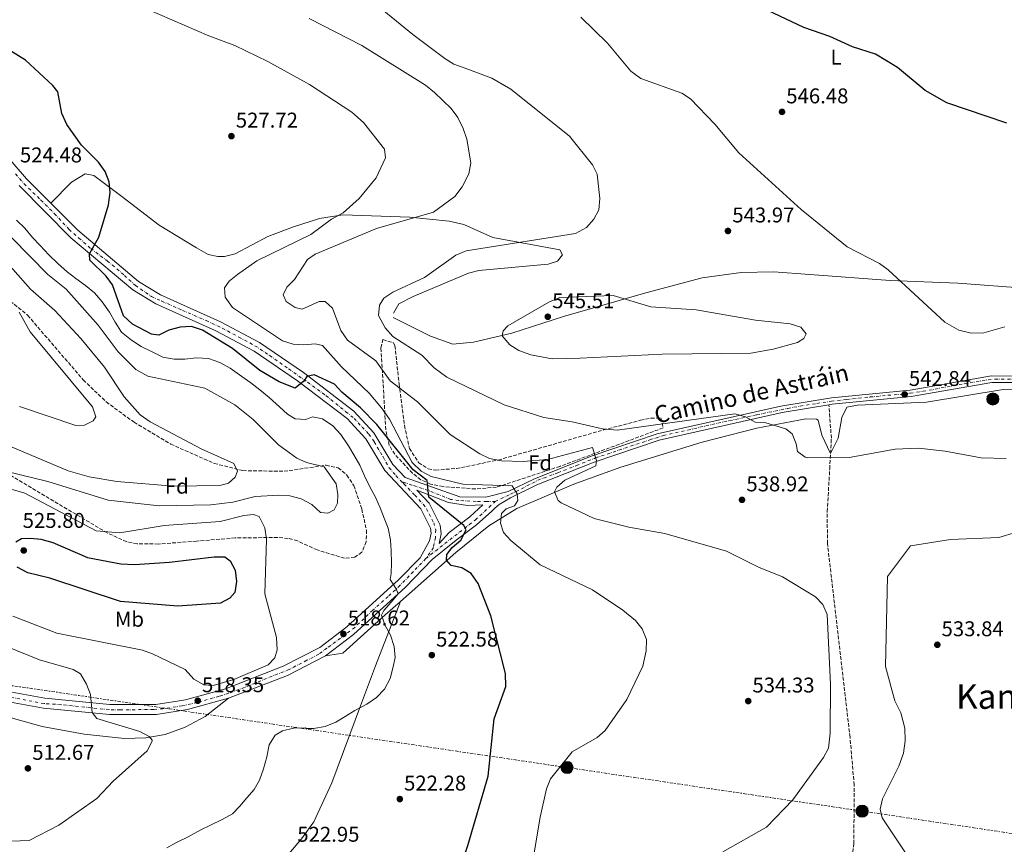
# Model space of a CAD drawing. Units: metres. Extents: x 603968 to 607412, y 4733842 to 4736207.
# Drawn here: x 604608 to 605070, y 4735089 to 4735476 of the extents above; entities that cross this region are included whole.
import ezdxf
from ezdxf.enums import TextEntityAlignment as Align

# ---------------------------------------------------------------- set-up
doc = ezdxf.new("R2010")
doc.units = ezdxf.units.M
doc.header["$MEASUREMENT"] = 0
for name, pattern in [('DGN Style 3', [2.435890702152634, 1.739921930109024, -0.6959687720436097]), ('DGN Style 4', [2.7856150101045474, 1.391937544087219, -0.6959687720436097, 0.001739921930109024, -0.6959687720436097]), ('DGN Style 7', [3.4798438602180486, 1.565929737098122, -0.6959687720436097, 0.5219765790327072, -0.6959687720436097])]:
    doc.linetypes.add(name, pattern=pattern)
for name, color, linetype, lineweight in [('Acequia sin especificar', 4, 'Continuous', 0), ('Cota de punto acotado terreno', 7, 'Continuous', 0), ('Curva de nivel directora', 30, 'Continuous', 30), ('Curva de nivel intermedia', 30, 'Continuous', 0), ('Eje pista sin pavimentar', 7, 'DGN Style 4', 0), ('Etiqueta de uso rústico', 92, 'Continuous', 0), ('Etiqueta de zona arbolada', 92, 'Continuous', 0), ('Línea de cambio de uso (parcela vista)', 92, 'Continuous', 0), ('Línea de muro de contención', 1, 'Continuous', 13), ('Línea de pista sin pavimentar', 7, 'Continuous', 0), ('Línea eléctrica', 6, 'DGN Style 7', 0), ('Pista sin pavimentar', 9, 'Continuous', 0), ('Poste tendido eléctrico', 7, 'Continuous', 0), ('Punto acotado terreno (símbolo)', 7, 'Continuous', 0), ('Senda', 7, 'DGN Style 3', 0), ('Texto de Pista sin pavimentar', 7, 'Continuous', 0), ('Texto de Área (paraje) menor', 7, 'Continuous', 0), ('Zona arbolada', 92, 'DGN Style 3', 0)]:
    doc.layers.add(name, color=color, linetype=linetype, lineweight=lineweight)
doc.styles.add('Style-Arial', font='arial.ttf')

# ---------------------------------------------------------------- blocks, each defined once
blk = doc.blocks.new('5PATER')
at = {"layer": 'Acequia sin especificar', "linetype": 'Continuous', "lineweight": 0}
h = blk.add_hatch(color=51, dxfattribs=at)
edge = h.paths.add_edge_path()
edge.add_ellipse((0, 0), major_axis=(-0.1095731443231308, -0.1110710700762829), ratio=0.9994222409660317, start_angle=0, end_angle=360)
blk = doc.blocks.new('5PELE')
at = {"layer": 'Línea de muro de contención', "linetype": 'Continuous', "lineweight": 0}
h = blk.add_hatch(color=9, dxfattribs=at)
edge = h.paths.add_edge_path()
edge.add_arc((-2.000000476837158e-05, 0), 0.2850000000000001, 0, 360)
at = {"layer": 'Línea de muro de contención', "color": 252, "linetype": 'Continuous', "lineweight": 0}
blk.add_circle((-2.000000476837158e-05, 0), 0.2850000000000001, dxfattribs=at)

msp = doc.modelspace()

# ---------------------------------------------------------------- linework, layer by layer
at = {"layer": 'Curva de nivel directora', "color": 30, "linetype": 'Continuous', "lineweight": 30, "flags": 128}
for points, elevation in [([(605070.8299999987, 4735427.270000001), (605042.5699999993, 4735436.890000002), (605032.5199999999, 4735442.570000002), (605019.4500000008, 4735453.430000001), (605009.1199999999, 4735459.699999999), (604998.3399999995, 4735463.130000004), (604987.8099999996, 4735468.020000001), (604975.6199999988, 4735472.110000002), (604958.6499999993, 4735480.230000001)], 550.0000000000001), ([(604827.3799999994, 4735120.990000002), (604830.2099999991, 4735147.850000001), (604835.6899999998, 4735163.100000001), (604835.5099999988, 4735169.190000001), (604828.7699999998, 4735196.24), (604822.7799999994, 4735211.310000001), (604819.5199999983, 4735216.02), (604815.0900000005, 4735218.74), (604810.05, 4735219.890000001), (604807.8599999996, 4735222.310000001), (604808.0699999997, 4735224.910000001), (604810.5799999998, 4735228.210000004), (604814.6999999993, 4735231.78), (604817.1299999988, 4735236.529999999), (604816.0499999993, 4735238.53), (604799.5499999992, 4735251.890000002), (604798.7800000003, 4735259.680000001), (604792.2099999988, 4735264.640000002), (604775.1499999999, 4735285.930000001), (604767.5999999995, 4735293.800000002), (604758.7699999983, 4735301.060000001), (604755.3399999995, 4735304.83), (604745.7999999998, 4735309.330000003), (604742.3499999987, 4735308.529999999), (604740.9099999992, 4735306.27), (604736.9100000005, 4735303.030000002), (604729.3399999999, 4735305.91), (604720.2499999994, 4735311.24), (604707.5400000003, 4735321.680000002), (604693.4499999996, 4735330.230000001), (604688.2300000006, 4735331.890000002), (604682.8899999984, 4735331.680000002), (604677.6899999994, 4735330.210000001), (604672.8999999993, 4735327.900000001), (604669.5099999986, 4735328.310000001), (604660.5599999989, 4735333.010000002), (604656.2899999997, 4735336.960000001), (604651.2499999994, 4735351.4), (604648.1799999983, 4735355.54), (604640.63, 4735363.020000001), (604640.3399999995, 4735366.080000001), (604644.8099999998, 4735373.850000001), (604649.4000000008, 4735389.040000001), (604650.0699999993, 4735394.77), (604649.5700000008, 4735399.820000002), (604647.7600000004, 4735404.650000001), (604644.6399999999, 4735409.050000002), (604636.6499999992, 4735417.01), (604629.8299999996, 4735426.75), (604627.4, 4735431.770000001), (604625.5299999992, 4735441.949999999), (604623.2599999983, 4735444.980000001), (604610.4500000007, 4735456.82), (604587.2999999986, 4735471.109999999)], 525.0000000000001), ([(604605.8899999986, 4735230.859999999), (604608.5499999986, 4735232.480000001), (604612.6799999991, 4735232.700000001), (604617.6500000001, 4735232.230000001), (604623.1799999999, 4735230.590000001), (604639.4299999997, 4735223.560000001), (604655.0999999985, 4735220.66), (604661.4500000008, 4735220.289999999)], 525.0000000000003), ([(604661.4500000008, 4735220.289999999), (604677.9100000006, 4735221.320000002), (604698.9199999992, 4735223.930000001), (604703.9199999992, 4735223.82), (604706.4099999992, 4735221.980000001), (604708.7000000002, 4735217.680000001), (604709.4400000002, 4735212.310000001), (604708.5799999996, 4735207.140000002), (604706.3299999987, 4735204.570000002), (604701.9199999988, 4735202.210000001), (604681.8099999988, 4735200.810000001), (604654.8999999994, 4735202.939999999), (604621.7299999994, 4735213.880000001), (604611.4099999996, 4735216.310000001), (604606.4400000008, 4735219.060000001)], 525.0000000000003), ([(604605.0799999996, 4734912.16), (604610.3999999992, 4734934.730000001), (604616.9799999996, 4734950.619999999), (604625.6099999996, 4734988.600000001), (604632.2799999994, 4735009.010000001), (604641.6899999996, 4735029.470000002), (604647.709999999, 4735039.060000001), (604650.6999999996, 4735043.07), (604658.469999999, 4735050.2), (604680.1300000001, 4735065.140000001), (604711.4800000008, 4735076.870000001), (604717.0800000001, 4735077.87), (604727.5199999983, 4735077.330000001), (604737.4800000006, 4735072.830000003), (604759.5199999993, 4735055.010000001), (604774.5699999988, 4735047.699999999), (604780.4499999996, 4735047.140000001), (604784.5199999998, 4735048.779999999), (604803.1999999993, 4735059.650000001), (604807.1299999988, 4735063.52), (604812.5999999982, 4735073.050000001), (604817.9699999993, 4735088.449999999), (604827.3799999994, 4735120.990000002)], 525.0000000000001)]:
    msp.add_lwpolyline(points, dxfattribs=dict(at, elevation=elevation))
at = {"layer": 'Curva de nivel intermedia', "color": 30, "linetype": 'Continuous', "lineweight": 0, "flags": 128}
for points, elevation in [([(605041.8099999992, 4735273.529999998), (605029.4199999997, 4735274.829999999), (605018.3300000009, 4735274.349999999), (604996.8200000018, 4735270.470000001), (604977.4600000007, 4735270.300000001), (604976.0999999995, 4735270.58), (604972.5700000002, 4735273.260000001), (604971.8800000016, 4735276.890000001), (604970.050000001, 4735281.529999998), (604967.1100000017, 4735283.88), (604957.6799999994, 4735286.679999998), (604952.6900000004, 4735287.099999999), (604948.1399999995, 4735289.539999999), (604943.22, 4735290.890000001), (604887.9000000014, 4735283.369999998), (604881.130000001, 4735283.859999999), (604866.9199999998, 4735287.239999999), (604853.5800000002, 4735289.239999999), (604834.8899999997, 4735295.239999999), (604807.9900000015, 4735308.100000001), (604802.150000001, 4735312.51), (604796.3600000018, 4735318.469999999), (604782.7200000006, 4735327.31), (604779.0999999995, 4735331.239999998), (604775.9700000002, 4735337.029999998), (604776.4199999997, 4735342.01), (604778.570000002, 4735345.199999999), (604782.6800000003, 4735348.069999999), (604797.5300000008, 4735354.970000001), (604812.3099999998, 4735365.459999999), (604817.110000001, 4735367.369999998), (604868.4199999997, 4735375.560000001), (604873.5100000014, 4735378.300000001), (604876.9800000003, 4735382.289999999), (604879.3000000004, 4735386.720000001), (604879.8600000015, 4735392.039999999), (604878.5899999996, 4735403.319999998), (604876.3600000012, 4735407.800000001), (604865.6400000014, 4735421.27), (604838.0700000003, 4735443.25), (604829.2100000001, 4735448.460000001), (604816.1900000002, 4735453.289999999), (604811.4000000001, 4735454.999999999), (604807.1599999999, 4735457.649999999), (604792.0700000003, 4735468.92), (604754.7600000006, 4735499.499999999)], 540.0000000000001), ([(604866.8100000003, 4735132.34), (604878.5499999995, 4735139.17), (604882.3899999994, 4735142.38), (604892.5300000005, 4735157.02), (604900.0099999994, 4735172.560000001), (604901.6200000009, 4735179.759999998), (604901.6600000013, 4735185.069999999), (604899.7099999998, 4735190.060000001), (604896.6000000008, 4735194.09), (604890.6399999995, 4735198.88), (604876.4500000007, 4735208.429999999), (604851.8500000002, 4735220.189999999), (604838.0400000013, 4735231.519999999), (604834.6900000006, 4735235.230000001), (604833.2100000011, 4735239.679999999), (604833.7300000018, 4735244.239999998), (604835.8700000008, 4735246.430000001), (604839.8499999995, 4735247.849999999), (604841.3499999993, 4735250.260000001), (604841.0400000009, 4735253.369999999), (604838.7499999999, 4735257.25), (604815.5500000009, 4735257.930000001), (604800.6399999999, 4735261.499999999), (604796.0500000011, 4735264.020000001), (604791.7599999995, 4735268.15), (604781.1500000014, 4735288.46), (604777.3700000017, 4735293.84), (604771.6600000008, 4735300.730000001), (604758.5800000007, 4735312.990000002), (604749.7200000003, 4735323.009999999), (604746.2600000004, 4735323.859999998), (604740.9400000006, 4735323.319999999), (604735.9500000017, 4735323.639999999), (604731.0300000019, 4735325.220000001), (604707.4599999997, 4735340.91), (604704.1100000015, 4735345.649999999), (604703.7600000005, 4735350.05), (604705.9700000011, 4735353.13), (604709.8200000002, 4735356.319999999), (604718.9300000007, 4735362.71), (604744.2999999999, 4735375.140000001), (604753.9800000006, 4735382.239999999), (604759.4299999999, 4735385.289999997), (604767.0000000005, 4735392.020000001), (604774.8700000006, 4735401.740000002), (604779.2200000002, 4735411.100000001), (604778.770000001, 4735415.13), (604768.9299999995, 4735427.67), (604763.5400000004, 4735432.539999999), (604743.6200000005, 4735445.499999999), (604724.0200000001, 4735456.17), (604708.5700000006, 4735463.689999999), (604696.350000001, 4735468.220000001), (604667.4099999998, 4735480.859999999)], 530.0000000000001), ([(604937.5100000014, 4735085.55), (604958.0500000003, 4735097.119999999), (604970.3300000004, 4735109.890000001), (604984.8200000012, 4735129.730000001), (604987.120000001, 4735134.199999998), (604987.89, 4735141.119999999), (604988.0900000011, 4735164.09), (604986.4300000004, 4735196.909999999), (604984.5300000005, 4735201.539999999), (604981.0900000005, 4735205.09), (604965.5100000014, 4735214.48), (604954.2900000007, 4735219.02), (604939.200000001, 4735226.470000002), (604910.3300000015, 4735234.86), (604893.4100000011, 4735237.739999999), (604877.1700000003, 4735241.91), (604861.6500000014, 4735249.270000001), (604860.2800000013, 4735250.34), (604858.54, 4735254.369999998), (604859.6100000007, 4735256.529999998), (604863.4300000007, 4735259.9), (604877.89, 4735266.51), (604878.3000000013, 4735269.060000001), (604876.35, 4735275.119999998), (604855.3400000016, 4735269.499999999), (604843.8400000016, 4735268.56), (604833.6500000014, 4735268.989999999), (604828.1399999994, 4735270.06), (604823.5999999997, 4735272.160000001), (604809.7000000014, 4735281.279999998), (604794.2600000007, 4735296.52), (604781.4500000009, 4735306.46), (604774.7300000021, 4735315.749999999), (604761.4999999997, 4735325.539999999), (604758.29, 4735329.980000001), (604754.3700000017, 4735340.609999998), (604751.0300000003, 4735343.7), (604748.1199999999, 4735343.710000001), (604740.1600000004, 4735340.000000001), (604736.8900000004, 4735340.869999998), (604732.6500000004, 4735343.689999999), (604731.3100000013, 4735346.82), (604733.0000000012, 4735350.42), (604736.5500000007, 4735353.939999999), (604742.6700000005, 4735363.32), (604746.2699999993, 4735365.810000001), (604775.0200000004, 4735377.859999998), (604801.8, 4735385.58), (604811.8000000002, 4735392.840000001), (604815.2600000004, 4735397.439999999), (604818.3899999995, 4735403.5), (604819.3100000004, 4735408.659999998), (604817.52, 4735419.84), (604815.7800000011, 4735424.849999998), (604813.2199999995, 4735429.989999999), (604810.05, 4735434.23), (604802.2500000015, 4735441.76), (604798.0899999996, 4735445.060000001), (604768.1500000015, 4735463.710000001), (604743.5100000009, 4735476.34)], 535), ([(605069.8899999999, 4735331.71), (605059.9299999999, 4735328.979999999), (605054.0400000003, 4735328.769999999), (605048.250000001, 4735330.199999999), (605041.7100000009, 4735333.900000001), (605015.1300000001, 4735358.49), (605011.0800000001, 4735361.430000001), (604995.8600000007, 4735369.359999999), (604974.3300000014, 4735386.850000001), (604945.0100000004, 4735413.399999999), (604933.8099999998, 4735426.859999999), (604922.4100000004, 4735438.74), (604918.2700000008, 4735441.46), (604899.0100000004, 4735448.219999999), (604894.3200000009, 4735451.659999999), (604883.4600000001, 4735464.769999999), (604870.99, 4735476.99)], 545), ([(604660.0700000017, 4735325.539999999), (604655.4300000014, 4735329.259999999), (604652.4200000007, 4735333.939999999), (604649.8600000015, 4735338.7), (604646.3400000009, 4735343.519999999), (604642.6999999998, 4735347.679999999), (604638.6000000006, 4735351.190000001), (604634.0499999997, 4735354.439999999), (604629.9500000003, 4735357.649999999), (604625.5400000004, 4735361.53), (604621.4099999998, 4735365.550000001), (604617.2800000013, 4735369.850000001), (604613.6100000012, 4735373.73), (604610.0100000004, 4735378.109999998), (604606.2300000006, 4735381.850000001)], 520), ([(604601.0100000014, 4735264), (604620.9400000003, 4735259.230000001), (604649.2000000019, 4735250.54), (604673.1200000006, 4735247.75), (604697.3299999998, 4735248.32), (604707.6500000019, 4735249.529999999), (604718.0900000002, 4735252.25), (604729.2000000014, 4735252.829999999), (604734.4800000008, 4735252.439999999), (604739.7500000015, 4735251.069999999), (604744.7699999993, 4735248.390000001), (604748.7800000015, 4735244.699999999), (604752.1600000011, 4735244.34), (604755.1600000008, 4735245.989999999), (604756.6900000018, 4735249.029999998), (604756.8500000006, 4735253.130000001), (604756.1799999999, 4735258.130000001), (604750.4900000015, 4735266.029999999), (604742.2000000011, 4735268.16), (604737.6100000001, 4735270.17), (604729.0600000005, 4735276.390000001), (604717.1300000013, 4735288.31), (604708.5900000008, 4735295.149999999), (604694.4900000012, 4735302.949999998), (604667.7500000017, 4735308.560000001), (604662.2100000007, 4735311.739999999), (604653.9299999994, 4735320.029999999), (604644.4200000009, 4735332.48), (604629.4400000008, 4735349.46), (604620.8399999997, 4735356.38), (604603.9200000018, 4735373.49)], 515.0000000000001), ([(604594.99, 4735279.019999999), (604630.3600000016, 4735264.21), (604640.2900000003, 4735261.460000001), (604653.2200000008, 4735259.239999999), (604679.9900000016, 4735257.02), (604701.5700000002, 4735257.42), (604705.6000000001, 4735258.52), (604708.8299999998, 4735261.220000001), (604709.9000000005, 4735264.069999999), (604708.1400000014, 4735267.739999999), (604692.8700000007, 4735274.519999999), (604668.9499999998, 4735287.289999999), (604664.2100000012, 4735290.569999999), (604656.6699999997, 4735298.930000001), (604647.4500000018, 4735312.899999999), (604636.2800000004, 4735326.259999999), (604624.1700000003, 4735339.489999998), (604612.6700000003, 4735349.369999998), (604596.0800000007, 4735368.140000001)], 510), ([(604857.4400000004, 4735316.810000001), (604847.42, 4735318.680000001), (604841.8299999998, 4735320.65), (604837.600000001, 4735323.3), (604833.990000001, 4735327.52), (604834.4600000004, 4735329.940000001), (604836.6900000012, 4735332.229999999), (604855.8600000001, 4735343.34), (604861.0700000003, 4735345.550000001), (604886.1400000001, 4735346.51), (604903.74, 4735341.149999999), (604925.0200000011, 4735339.739999999), (604952.9200000007, 4735334.869999999), (604969.0899999999, 4735333.25), (604974.1500000004, 4735331.689999998), (604976.7000000007, 4735328.51), (604975.5499999997, 4735326.240000002), (604972.540000001, 4735324.490000002), (604961.230000001, 4735321.319999999), (604950.6400000007, 4735319.460000002), (604909.0500000007, 4735318.970000001), (604870.6500000004, 4735317.15), (604857.4400000004, 4735316.810000001)], 545), ([(604607.5700000017, 4735294.390000001), (604634.0600000009, 4735285.560000001), (604638.1199999999, 4735285.580000001), (604642.0700000017, 4735287.65), (604643.3700000005, 4735289.51), (604641.8200000013, 4735294.3), (604612.5499999995, 4735329.449999998), (604607.4000000019, 4735338.609999998)], 505), ([(604676.6299999999, 4735087.419999998), (604681.1600000006, 4735089.84), (604686.6600000013, 4735092.550000001), (604692.6800000007, 4735095.82), (604697.2200000003, 4735097.96), (604702.6699999997, 4735100.689999999), (604707.4300000007, 4735103.289999999), (604710.9100000008, 4735106.970000001), (604714.190000002, 4735110.850000001), (604717.7000000014, 4735114.819999999), (604720.2300000016, 4735119.189999999), (604721.9800000017, 4735124.399999999), (604723.6300000013, 4735130.109999998), (604724.74, 4735135.720000001), (604727.4500000011, 4735140.24), (604731.0300000019, 4735142.25), (604736.2000000019, 4735143.529999998), (604741.7000000004, 4735143.699999998), (604742.1299999997, 4735143.430000001), (604745.4400000023, 4735143.329999999), (604750.9200000007, 4735144.359999999), (604755.9600000009, 4735146.4), (604760.3399999996, 4735148.949999998), (604764.9100000006, 4735151.84), (604770.4500000017, 4735154.81), (604775.0600000005, 4735157.939999999), (604778.7799999999, 4735161.859999999), (604781.5100000014, 4735166.850000001), (604782.6700000013, 4735171.73), (604783.8400000003, 4735176.740000002), (604783.4, 4735181.77), (604781.5800000007, 4735187.15), (604779.1300000009, 4735191.679999999), (604777.4200000009, 4735196.48), (604778.4300000012, 4735198.739999999), (604781.8800000001, 4735202.67), (604785.2000000017, 4735206.58), (604784.2899999997, 4735208.8), (604781.5200000004, 4735213.269999998), (604781.8800000001, 4735216), (604782.1700000007, 4735221.119999998), (604781.9000000001, 4735226.63), (604781.6900000002, 4735231.730000001), (604780.5999999993, 4735237.29), (604778.61, 4735242.039999999), (604776.7200000013, 4735246.939999999), (604774.570000001, 4735251.859999998), (604772.0300000019, 4735256.420000001), (604769.5000000016, 4735261.859999998), (604767.2000000017, 4735266.949999998), (604764.4600000014, 4735271.680000001), (604761.8799999997, 4735276.01), (604758.4000000019, 4735281.300000001), (604754.5800000018, 4735285.409999998), (604749.7300000016, 4735288.550000002), (604744.9900000007, 4735289.57), (604741.8800000015, 4735288.350000001), (604736.8300000001, 4735288.679999999), (604733.2400000005, 4735290.769999999), (604729.520000001, 4735294.289999999), (604724.76, 4735298.640000001), (604720.2899999997, 4735302.210000001), (604716.0700000019, 4735305.529999999), (604711.8400000007, 4735308.55), (604706.4600000005, 4735312.32), (604701.4900000017, 4735315.060000001), (604696.3200000018, 4735316.909999999), (604690.5900000008, 4735317.199999999), (604685.0900000001, 4735316.550000002), (604680.0800000011, 4735316.550000002), (604680.0600000009, 4735316.550000002), (604674.8100000004, 4735317.510000001), (604669.5100000009, 4735320.189999998), (604664.6900000018, 4735322.59), (604660.0700000017, 4735325.539999999)], 520), ([(605070.4900000012, 4735269.970000001), (605058.6900000017, 4735270.31), (605041.8099999992, 4735273.529999998)], 540), ([(604604.5200000008, 4735196.100000001), (604625.0900000011, 4735188.09), (604665.2700000008, 4735180.039999999), (604670.0000000005, 4735178.41), (604685.2900000013, 4735170.989999999), (604689.2899999999, 4735166.529999998), (604694.0599999998, 4735163.800000002), (604698.3800000004, 4735163.609999999), (604708.1200000013, 4735166.31), (604724.2999999997, 4735173.27), (604727.2900000003, 4735176.449999998), (604728.4700000006, 4735180.3), (604728.1100000006, 4735186.01), (604722.7000000014, 4735206.59), (604723.4000000011, 4735232.180000001), (604722.7300000006, 4735237.52), (604719.9600000011, 4735242.88), (604717.3900000006, 4735243.699999998), (604712.8300000009, 4735243.350000001), (604701.6500000005, 4735240.470000001), (604675.480000001, 4735238.529999998), (604654.5700000009, 4735235.109999998), (604643.5400000003, 4735236.020000001), (604610.0599999995, 4735253.79), (604598.1500000004, 4735257.259999999)], 520), ([(605083.5900000016, 4735238.019999999), (605067.0700000012, 4735233), (605044.4199999999, 4735231.99), (605025.5700000006, 4735229.119999998), (605014.7700000004, 4735214.720000001), (605013.8700000017, 4735172.42), (605018.17, 4735156.329999999), (605021.0900000014, 4735150.730000001), (605022.930000001, 4735143.460000001), (605023.1299999999, 4735137.640000001), (605022.380000001, 4735131.749999999), (605020.1100000001, 4735125.67), (605012.4300000002, 4735110.369999999), (605011.3100000003, 4735105.480000001), (605012.2500000013, 4735101.390000001), (605027.5500000011, 4735078.470000001)], 535), ([(604663.980000001, 4735141.970000001), (604643.7900000006, 4735148.079999999), (604641.740000001, 4735150.940000001), (604640.8700000015, 4735159.279999999), (604639.0300000019, 4735164.09), (604636.1300000006, 4735168.96), (604632.7700000012, 4735171.05), (604616.9500000007, 4735175.55), (604601.2100000004, 4735181.96)], 515.0000000000001), ([(604595.1300000007, 4735090.179999999), (604612.0800000001, 4735090.890000001), (604626.0499999999, 4735097.990000002), (604643.7999999997, 4735110.460000001), (604651.4999999999, 4735118.609999998), (604667.4500000001, 4735132.890000001), (604669.8799999997, 4735137.41), (604669.8500000006, 4735137.88), (604668.4100000011, 4735139.640000002), (604663.980000001, 4735141.970000001)], 515.0000000000001), ([(604845.4800000021, 4735063.550000002), (604851.8600000015, 4735101.8), (604854.880000001, 4735115.060000001), (604856.6800000004, 4735119.720000002), (604866.8100000003, 4735132.34)], 530.0000000000001)]:
    msp.add_lwpolyline(points, dxfattribs=dict(at, elevation=elevation))
at = {"layer": 'Eje pista sin pavimentar', "color": 7, "linetype": 'DGN Style 4', "lineweight": 0}
for points in [[(604605.73, 4735403.470000001, 524.4900000000054), (604609.78, 4735398.9, 524.5599999999978), (604617.6299999978, 4735391.220000003, 524.9799999999962), (604624.0100000014, 4735384.840000001, 525.3200000000071), (604630.8500000011, 4735377.480000001, 525.4799999999959), (604635.420000002, 4735373.430000001, 525.5800000000019), (604641.0300000003, 4735368.510000001, 525.7899999999937), (604648.7899999984, 4735362.640000001, 526.0700000000071), (604656.8099999983, 4735355.92, 526.3699999999955), (604661.9800000006, 4735351.17, 526.570000000007), (604669.4999999997, 4735345.970000001, 526.7299999999962), (604674.3299999976, 4735343.82, 526.8099999999977), (604684.0700000008, 4735339.510000002, 526.8899999999995), (604695.1900000008, 4735334.67, 526.9900000000052), (604702.6099999994, 4735331.220000001, 527.0599999999977), (604710.5399999976, 4735326.910000001, 527.1199999999955), (604718.0399999989, 4735322.939999999, 527.1699999999984), (604724.9400000012, 4735318.290000003, 527.080000000002), (604733.8500000006, 4735312.029999999, 526.9499999999971), (604742.6399999993, 4735305.82, 526.4199999999984), (604751.4400000013, 4735299.440000001, 526.2599999999949)], [(604830.7999999992, 4735249.9, 528.5599999999977), (604837.9600000008, 4735253.26, 529.4100000000036), (604843.1000000017, 4735255.83, 530.2599999999948), (604850.7699999984, 4735259.790000001, 531.9100000000036), (604860.1700000018, 4735263.330000003, 532.8300000000019), (604868.9200000003, 4735266.760000001, 533.6900000000023), (604877.8799999988, 4735270.290000002, 534.7899999999937), (604888.8299999969, 4735273.92, 535.5500000000029), (604903.2300000003, 4735278.75, 536.8399999999965), (604909.640000001, 4735280.779999999, 537.3300000000017), (604921.19, 4735283.37, 537.9900000000054), (604940.6799999987, 4735287.770000001, 539.1000000000058), (604953.5199999998, 4735290.529999999, 539.8399999999965), (604968.0100000004, 4735293.520000001, 540.5899999999965), (604973.8799999978, 4735294.640000002, 540.7700000000042), (604981.7199999987, 4735295.850000001, 541.1199999999956), (604988.4499999988, 4735296.890000001, 541.5899999999965), (604995.5199999987, 4735297.660000003, 541.8800000000048), (605006.640000001, 4735298.869999999, 542.2400000000055), (605015.0100000016, 4735299.650000001, 542.5200000000043), (605022.3399999987, 4735300.230000001, 542.8099999999977), (605025.5300000005, 4735300.660000001, 542.8500000000058), (605031.4800000006, 4735301.530000002, 542.9400000000022), (605050.7099999997, 4735305.060000001, 543.220000000001), (605062.089999999, 4735306.960000004, 543.3800000000048), (605065.280000001, 4735307.220000002, 543.3600000000006), (605076.3999999987, 4735307.300000003, 543.0800000000017)], [(604751.4400000013, 4735299.440000001, 526.2599999999949), (604760.7499999988, 4735291.930000001, 525.779999999999), (604764.5399999997, 4735288.830000001, 525.570000000007), (604768.3799999995, 4735284.720000003, 525.3200000000071), (604771.4799999997, 4735281.440000001, 525.1199999999956), (604773.980000001, 4735277.82, 525.1999999999971), (604778.1200000005, 4735270.830000001, 525.4700000000013), (604780.9600000014, 4735265.700000001, 525.6600000000036), (604784.1499999987, 4735261.99, 525.6900000000023), (604786.8400000001, 4735259.230000001, 525.7299999999959)], [(604830.7999999992, 4735249.9, 528.5599999999977), (604826.7499999991, 4735249.9, 528.8200000000071), (604821.7499999991, 4735249.9, 527.5899999999966), (604813.6399999998, 4735250.33, 527.1900000000024), (604809.8500000011, 4735250.850000001, 527.0099999999948), (604799.2399999985, 4735255.080000003, 526.4400000000024), (604791.659999999, 4735257.580000001, 525.8300000000017), (604786.8400000001, 4735259.230000001, 525.7299999999959)], [(604786.8400000001, 4735259.230000001, 525.7299999999959), (604787.9400000019, 4735258.11, 525.7700000000042), (604793.0300000014, 4735252.850000001, 525.8399999999966), (604797.079999997, 4735248.45, 525.8099999999978), (604798.5399999989, 4735246.460000001, 525.7100000000064), (604799.739999997, 4735244.090000002, 525.5599999999978), (604801.8999999984, 4735239.86, 525.3200000000071), (604802.8500000006, 4735236.500000001, 525.050000000003), (604802.7600000012, 4735232.960000004, 524.6100000000006), (604801.7300000007, 4735228.220000002, 523.9600000000064), (604798.1900000002, 4735223.040000003, 522.679999999993)], [(604798.1900000002, 4735223.040000003, 522.679999999993), (604807.1800000002, 4735230.15, 524.4400000000024), (604821.4899999975, 4735241.190000001, 526.8300000000017), (604830.7999999992, 4735249.9, 528.5599999999977)], [(604798.1900000002, 4735223.040000003, 522.679999999993), (604792.3500000018, 4735216.990000002, 521.4700000000012), (604786.0599999976, 4735210.430000001, 520.2899999999937), (604780.539999999, 4735205.250000001, 520.1300000000049), (604773.2999999992, 4735198.869999999, 519.7799999999987), (604764.8500000002, 4735190.76, 519.3500000000059), (604758.2099999995, 4735185.76, 518.8399999999966), (604751.8299999981, 4735181.020000001, 519.1199999999955), (604747.989999998, 4735178.2, 519.1399999999995), (604742.3900000011, 4735175.350000001, 519.1100000000006), (604734.1099999998, 4735171.040000001, 519.1399999999995), (604726.1799999994, 4735167.940000001, 519.1999999999971), (604713.109999998, 4735162.619999999, 519.3399999999965), (604705.6900000017, 4735159.86, 519.3399999999965), (604701.2100000002, 4735158.480000001, 519.1600000000036), (604690.9499999986, 4735155.540000002, 518.4700000000013), (604683.8799999986, 4735153.990000002, 518.5500000000029), (604674.890000001, 4735152.640000002, 517.8500000000058), (604670.4999999988, 4735152.290000003, 517.5), (604654.8000000011, 4735152.12, 516.2400000000052), (604649.629999999, 4735152.210000002, 515.820000000007), (604627.2999999995, 4735154.53, 513.6699999999983), (604619.0799999986, 4735155.040000002, 512.8699999999955), (604601.1499999978, 4735158.49, 511.0200000000041)]]:
    msp.add_polyline3d(points, dxfattribs=at)
at = {"layer": 'Línea de cambio de uso (parcela vista)', "color": 92, "linetype": 'Continuous', "lineweight": 0}
for points in [[(604782.9600000001, 4735338.26, 541.0099999999948), (604785.4800000006, 4735342.600000001, 541.6699999999983), (604792.2599999999, 4735346.029999999, 542.4400000000023), (604818.2599999999, 4735357, 543.5599999999977), (604823.1399999997, 4735358.130000001, 543.6900000000023), (604855.6399999997, 4735361.16, 543.5), (604859.9699999997, 4735362.640000001, 543.0899999999965), (604862.2800000003, 4735365.609999999, 542.2599999999948), (604861.0700000003, 4735367.850000001, 541.3899999999994), (604829.5800000001, 4735373.720000001, 539.3699999999953), (604816.0199999996, 4735379.779999999, 537.1699999999983), (604809.2100000001, 4735381.350000001, 536.279999999999), (604790.7300000006, 4735383.279999999, 533.9700000000012), (604759.2699999996, 4735384.27, 530.5800000000017), (604748.2800000003, 4735382.600000001, 529.2200000000012), (604736.1100000005, 4735378.74, 527.9400000000023), (604724.0800000001, 4735374.15, 527.4400000000023), (604708.7300000006, 4735366, 527.1900000000023), (604703.7999999998, 4735364.84, 527.1399999999994), (604700.5700000003, 4735364.76, 527.1100000000006), (604696.1500000004, 4735365.76, 527.0500000000029), (604690.6900000004, 4735368.83, 527.029999999999), (604673.0899999999, 4735379.529999999, 526.9900000000052), (604655.6600000003, 4735392.980000001, 526.5899999999965), (604642.4299999997, 4735402.800000001, 526.3699999999953), (604638.3799999999, 4735403.560000001, 526.179999999993), (604631.9299999997, 4735399.66, 526.1199999999953), (604622.2000000002, 4735389.850000001, 525.3699999999953)], [(605081.0899999999, 4735349.710000001, 545.7400000000052), (605047.8399999999, 4735352.199999999, 545.5599999999977), (605016.0099999999, 4735353.439999999, 544.9900000000052), (604978.3700000001, 4735356.26, 544.5099999999948), (604961.25, 4735357.619999999, 544.4100000000036), (604946.1399999997, 4735357.279999999, 544.179999999993), (604927.9199999999, 4735354.74, 544.1000000000058), (604901.4500000002, 4735347.680000001, 544.3099999999977), (604862.8099999996, 4735336.550000001, 545.0099999999948), (604838.5199999996, 4735328.83, 545.1100000000006), (604820.5899999999, 4735324.52, 544.570000000007), (604810.9100000003, 4735323.600000001, 544.1199999999953), (604800.4699999997, 4735327.350000001, 543.1100000000006), (604782.8499999996, 4735336.130000001, 541.6000000000058)], [(604786.3097000001, 4735202.988299999, 521.9143999999942), (604812.29, 4735225.890000001, 526.5200000000041), (604827.75, 4735238.4, 528.8500000000058), (604840.9699999997, 4735246.529999999, 531.3399999999965), (604867.5899999999, 4735257.970000001, 536.3800000000047), (604889.6399999997, 4735265.890000001, 538.9600000000064), (604927.8300000001, 4735277.74, 538.6199999999953), (604953.54, 4735284.25, 539.2299999999959), (604976.5499999998, 4735288.630000001, 539.9799999999959), (604981.54, 4735288.5, 540.0500000000029), (604982.3399999999, 4735287.949999999, 540.0599999999977), (604983.9500000002, 4735280.99, 540.3000000000029), (604987.9900000002, 4735272.289999999, 541.2299999999959), (604991.6100000005, 4735279.52, 541.4900000000052), (604993.4299999997, 4735289.32, 541.4700000000012), (604995.7599999999, 4735294.07, 541.4700000000012), (605000.7300000006, 4735295.100000001, 541.570000000007), (605033.0800000001, 4735296.449999999, 543.320000000007), (605069.0099999999, 4735302.4, 543.4199999999983), (605084.5999999996, 4735302.49, 543.4400000000023)], [(604592.824, 4734544.9945, 544.7091999999975), (604603.5899999999, 4734584.58, 542.5399999999936), (604609.8899999997, 4734613.189999999, 539.6100000000006), (604626.4400000004, 4734679.58, 535.3699999999953), (604643.9299999997, 4734744.470000001, 532.3399999999965), (604657.5899999999, 4734824.66, 533.6000000000058), (604663.8600000005, 4734874.180000001, 536.6300000000047), (604668.7400000002, 4734915.029999999, 537.5500000000029), (604673.7599999999, 4734957.210000001, 536.8300000000017), (604680.4299999997, 4735006.65, 533.2899999999936), (604683.2100000001, 4735023.02, 532.5399999999936), (604685.8799999999, 4735028.109999999, 532.3899999999994), (604707.5999999996, 4735053.5, 529.3000000000029), (604739.9100000003, 4735091.529999999, 523.0899999999965), (604745.5899999999, 4735099.630000001, 522.1300000000047), (604754.1100000005, 4735117.850000001, 520.7599999999948), (604767.6200000001, 4735153.99, 519.5599999999977), (604774.6399999997, 4735172.699999999, 520.1600000000036), (604786.3097000001, 4735202.988299999, 522.5798000000068)], [(604751.0599999996, 4735177.4, 519.2299999999959), (604759.3399999999, 4735178.699999999, 519.6499999999943), (604779.1200000001, 4735196.65, 520.6399999999994), (604786.3097000001, 4735202.988299999, 521.9143999999942)], [(604587.0069000004, 4735149.866000001, 509.8043999999937), (604592.8899999997, 4735150.359999999, 510.0200000000041), (604599.7300000006, 4735149.439999999, 510.2899999999936), (604618.2199999997, 4735144.34, 512.4100000000036), (604637.8700000001, 4735140.76, 513.9199999999983), (604656.8200000003, 4735138.600000001, 515.3999999999943), (604666.7999999998, 4735138.939999999, 516.1999999999971), (604675.9800000006, 4735140.5, 516.9199999999983), (604685.3600000005, 4735143.949999999, 517.6499999999943), (604694.6799999997, 4735148.960000001, 518.9100000000036), (604705.6900000004, 4735157.529999999, 519.4700000000012)]]:
    msp.add_polyline3d(points, dxfattribs=at)
at = {"layer": 'Línea de pista sin pavimentar', "color": 7, "linetype": 'Continuous', "lineweight": 0, "extrusion": (-0.02821543067179775, -0.1272118469755867, 0.9914741728663762), "elevation": -618918.6601781659, "flags": 128}
msp.add_lwpolyline([(-434730.4944375138, 4713489.094650695), (-434751.1039797498, 4713480.806299307), (-434804.7122410455, 4713455.404037186)], dxfattribs=at)
at = {"layer": 'Línea de pista sin pavimentar', "color": 7, "linetype": 'Continuous', "lineweight": 0}
for points in [[(604571.1200000005, 4735447.2, 523.8999999999943), (604610.8500000007, 4735401.27, 524.529999999999), (604634.9300000003, 4735377.050000001, 525.5), (604663.449999999, 4735353.000000001, 526.570000000007), (604673.6700000005, 4735346.78, 526.7899999999937), (604701.829999997, 4735334.170000002, 527.050000000003), (604720.1800000002, 4735324.439999999, 527.179999999993), (604740.8099999987, 4735310.350000001, 526.8600000000007)], [(604607.3799999995, 4735398.050000001, 524.529999999999), (604631.7199999985, 4735373.570000002, 525.5), (604660.6799999997, 4735349.150000001, 526.570000000007), (604671.4600000001, 4735342.58, 526.7899999999937), (604699.7600000018, 4735329.92, 527.050000000003), (604717.7300000003, 4735320.390000002, 527.179999999993), (604738.0399999992, 4735306.510000001, 526.8600000000007), (604761.2299999993, 4735288.770000001, 525.6900000000023), (604770.0799999983, 4735279.26, 525.0800000000017), (604778.9099999996, 4735264.42, 525.6600000000036), (604795.8200000009, 4735246.380000004, 525.8000000000029), (604800.3799999985, 4735237.340000001, 525.2200000000012), (604800.6700000013, 4735234.930000001, 524.7700000000042), (604799.9600000004, 4735231.430000002, 524.3899999999995), (604795.6099999986, 4735223.410000001, 522.3600000000007), (604785.3500000013, 4735213.150000002, 520.4600000000064), (604761.2199999981, 4735191.060000001, 519.25), (604748.5399999979, 4735181.41, 519.0399999999936), (604731.3099999991, 4735172.619999999, 519.1499999999941), (604704.1999999986, 4735162.02, 519.1999999999971), (604685.4299999998, 4735156.850000001, 518.7200000000013), (604671.5100000014, 4735154.640000002, 517.6000000000059), (604649.9999999999, 4735154.630000001, 515.8500000000058), (604619.5299999999, 4735157.619999999, 512.8800000000047), (604583.1499999979, 4735164.140000002, 509.1300000000047)], [(605392.6499999978, 4735270.630000002, 518.050000000003), (605371.9499999977, 4735277.710000001, 520.1999999999971), (605351.9499999996, 4735287.140000001, 521.4299999999931), (605325.9999999992, 4735295.050000001, 524.529999999999), (605296.2199999976, 4735302.51, 528.9100000000036), (605273.4299999999, 4735306.890000001, 531.9499999999972), (605238.829999997, 4735317.28, 535.9100000000036), (605225.0899999996, 4735318.78, 536.8999999999943), (605212.0100000016, 4735317.780000002, 538.3600000000007), (605199.9400000017, 4735314.130000001, 540.0200000000042), (605187.3599999998, 4735309.01, 540.9100000000036), (605170.0700000006, 4735300.980000001, 541.1900000000026), (605156.379999998, 4735298.03, 541.2500000000001), (605082.1099999996, 4735305.59, 542.9299999999931), (605063.7800000011, 4735305.710000001, 543.3999999999943), (605025.8799999993, 4735299.09, 542.8500000000058), (604988.899999998, 4735295.440000001, 541.6600000000036), (604987.2899999988, 4735295.179999999, 541.5800000000019)], [(604740.8099999987, 4735310.350000001, 526.8600000000007), (604764.4200000011, 4735292.279999999, 525.6900000000023), (604773.8799999983, 4735282.109999999, 525.0800000000017), (604782.7099999995, 4735267.270000001, 525.6600000000036), (604788.4499999993, 4735261.160000001, 525.7100000000064)], [(604788.4499999993, 4735261.160000001, 526.179999999993), (604814.1099999992, 4735251.960000001, 527.1300000000047), (604826.3299999967, 4735251.850000001, 527.9199999999983), (604836.8900000001, 4735254.460000004, 529.8600000000006), (604849.120000001, 4735260.490000002, 531.7899999999937), (604876.199999998, 4735271.199999999, 534.4600000000064), (604906.7699999987, 4735281.590000001, 537.1900000000023), (604964.8099999973, 4735294.62, 540.5), (604988.5000000002, 4735298.470000001, 541.6600000000036), (605025.4699999979, 4735302.119999999, 542.8500000000058), (605063.5300000008, 4735308.770000001, 543.3999999999943), (605082.2800000017, 4735308.65, 542.9299999999931)], [(604907.6000000001, 4735278.640000001, 537.1900000000023), (604877.2499999986, 4735268.340000001, 534.4600000000064), (604850.3599999994, 4735257.699999999, 531.7899999999937), (604837.9400000006, 4735251.580000001, 528.5099999999948), (604832.6400000011, 4735248.369999999, 528.779999999999), (604830.5500000011, 4735246.74, 532.9199999999983), (604829.1000000006, 4735245.37, 527.7799999999987), (604822.0300000006, 4735238.930000001, 526.6900000000023), (604812.5100000009, 4735231.730000001, 524.8300000000019), (604801.1799999987, 4735222.689999999, 523.0599999999978), (604788.6200000015, 4735209.730000002, 520.4600000000064), (604764.249999999, 4735187.430000001, 519.25), (604751.0599999991, 4735177.4, 519.0399999999936), (604733.2499999994, 4735168.300000001, 519.1499999999941), (604705.6900000017, 4735157.529999999, 519.1999999999971), (604686.4299999989, 4735152.220000001, 518.7200000000013), (604671.8799999979, 4735149.920000001, 517.6000000000059), (604649.7699999998, 4735149.9, 515.8500000000058), (604618.8799999995, 4735152.930000001, 512.8800000000047), (604582.530000001, 4735159.449999999, 509.1300000000047)], [(604817.8099999984, 4735247.980000001, 527.529999999999), (604824.980000001, 4735248.24, 527.7799999999987), (604818.9100000004, 4735242.680000001, 526.6900000000023), (604809.2099999996, 4735235.330000003, 524.8300000000019), (604804.5300000014, 4735230.160000003, 524.3899999999995), (604805.449999998, 4735234.740000002, 524.7700000000042), (604804.9800000007, 4735238.720000003, 525.2200000000012), (604799.739999997, 4735249.12, 525.8000000000029), (604794.0100000004, 4735255.220000001, 525.9199999999983), (604808.7800000005, 4735249.310000001, 527.0000000000001), (604817.8099999984, 4735247.980000001, 527.529999999999)]]:
    msp.add_polyline3d(points, dxfattribs=at)
at = {"layer": 'Línea eléctrica', "color": 6, "linetype": 'DGN Style 7', "lineweight": 0}
msp.add_polyline3d([(604495.2100000018, 4735179.519999999, 509.3300000000018), (604864.4600000016, 4735125.069999999, 530.1900000000023), (605002.8700000007, 4735104.62, 535.5), (605153.5799999977, 4735082.09, 524.6100000000006), (605308.1400000005, 4735054.930000001, 521.1300000000047), (605493.6900000018, 4734993.819999999, 515.1300000000047), (605698.1499999983, 4734926.480000001, 513.7899999999936), (605824.2800000019, 4734882.540000001, 514.8899999999994), (605991.7399999994, 4734825.210000001, 528.2700000000041), (606125.4600000012, 4734780.190000001, 550.1100000000006), (606237.54, 4734741.779999998, 550.0800000000017), (606382.980000001, 4734693.74, 545.7200000000012)], dxfattribs=at)
at = {"layer": 'Pista sin pavimentar', "color": 9, "linetype": 'Continuous', "lineweight": 0}
for points in [[(604571.1200000008, 4735447.199999999, 523.8999999999943), (604610.8500000013, 4735401.269999999, 524.529999999999), (604634.9300000009, 4735377.050000001, 525.5), (604663.4499999996, 4735353, 526.570000000007), (604673.670000001, 4735346.779999999, 526.7899999999936), (604701.8299999975, 4735334.170000001, 527.0500000000029), (604720.1800000007, 4735324.439999999, 527.179999999993), (604740.8099999991, 4735310.350000001, 526.8600000000006), (604764.4200000016, 4735292.279999999, 525.6900000000023), (604773.8799999986, 4735282.109999998, 525.0800000000017), (604782.7099999998, 4735267.27, 525.6600000000036), (604788.4499999997, 4735261.160000001, 525.7100000000064), (604814.1099999996, 4735251.960000001, 527.1300000000047), (604826.3299999972, 4735251.849999999, 527.9199999999983), (604836.8900000006, 4735254.460000002, 529.8600000000006), (604849.1200000015, 4735260.49, 531.7899999999936), (604876.1999999986, 4735271.199999999, 534.4600000000064), (604906.7699999991, 4735281.59, 537.1900000000023), (604964.8099999977, 4735294.619999999, 540.5), (604988.5000000007, 4735298.470000001, 541.6600000000036), (605025.4699999985, 4735302.119999998, 542.8500000000058), (605063.5300000012, 4735308.770000001, 543.3999999999943), (605082.2800000021, 4735308.649999999, 542.929999999993)], [(604583.1499999984, 4735164.140000001, 509.1300000000047), (604619.5300000004, 4735157.619999998, 512.8800000000047), (604650.0000000005, 4735154.63, 515.8500000000058), (604671.5100000018, 4735154.640000001, 517.6000000000058), (604685.4300000003, 4735156.850000001, 518.7200000000012), (604704.199999999, 4735162.02, 519.1999999999971), (604731.3099999996, 4735172.619999998, 519.1499999999943), (604748.5399999984, 4735181.409999999, 519.0399999999936), (604761.2199999986, 4735191.060000001, 519.25), (604785.3500000017, 4735213.150000001, 520.4600000000064), (604795.609999999, 4735223.410000001, 522.3600000000006), (604799.9600000009, 4735231.430000001, 524.3899999999994), (604800.6700000018, 4735234.929999999, 524.7700000000041), (604800.379999999, 4735237.340000001, 525.2200000000012), (604795.8200000013, 4735246.380000002, 525.8000000000029), (604778.91, 4735264.42, 525.6600000000036), (604770.0799999988, 4735279.259999999, 525.0800000000017), (604761.2299999997, 4735288.77, 525.6900000000023), (604738.0399999997, 4735306.510000001, 526.8600000000006), (604717.730000001, 4735320.390000001, 527.179999999993), (604699.7600000022, 4735329.92, 527.0500000000029), (604671.4600000004, 4735342.579999999, 526.7899999999936), (604660.6800000002, 4735349.150000001, 526.570000000007), (604631.7199999989, 4735373.57, 525.5), (604607.38, 4735398.05, 524.529999999999)], [(605082.1100000001, 4735305.59, 542.929999999993), (605063.7800000015, 4735305.71, 543.3999999999943), (605025.8799999997, 4735299.09, 542.8500000000058), (604988.8999999985, 4735295.439999999, 541.6600000000036), (604987.2899999992, 4735295.180000001, 541.1699999999983), (604965.3900000012, 4735291.619999999, 540.5), (604907.6000000006, 4735278.640000001, 537.1900000000023), (604877.2499999991, 4735268.34, 534.4600000000064), (604850.36, 4735257.699999998, 531.7899999999936), (604837.9400000012, 4735251.580000001, 528.5099999999948), (604832.6400000015, 4735248.369999999, 528.779999999999), (604830.5500000018, 4735246.739999999, 532.9199999999983), (604829.100000001, 4735245.369999999, 527.779999999999), (604822.0300000011, 4735238.930000001, 526.6900000000023), (604812.5100000015, 4735231.730000001, 524.8300000000017), (604801.1799999991, 4735222.689999999, 523.0599999999977), (604788.6200000019, 4735209.730000001, 520.4600000000064), (604764.2499999994, 4735187.429999999, 519.25), (604751.0599999996, 4735177.399999999, 519.2299999999959), (604733.2499999999, 4735168.3, 519.1499999999943), (604705.6900000023, 4735157.529999998, 519.4700000000012), (604686.4299999994, 4735152.220000001, 518.7200000000012), (604671.8799999984, 4735149.92, 517.6000000000058), (604649.7700000001, 4735149.9, 515.8500000000058), (604618.88, 4735152.929999999, 512.8800000000047), (604582.5300000014, 4735159.449999999, 509.1300000000047)]]:
    msp.add_polyline3d(points, dxfattribs=at)
at = {"layer": 'Senda', "color": 7, "linetype": 'DGN Style 3', "lineweight": 0}
msp.add_polyline3d([(605010.0699999997, 4734782.470000001, 548.8600000000007), (605004.4699999985, 4734790.74, 548.3600000000006), (604992.5500000004, 4734813.670000002, 547.3399999999966), (604971.7699999999, 4734848.529999999, 545.4400000000023), (604967.8999999985, 4734859.840000002, 544.8699999999955), (604964.4899999977, 4734874.439999999, 544.1699999999984), (604961.489999998, 4734903.750000002, 543.179999999993), (604961.3099999992, 4734912.540000003, 542.7899999999937), (604962.2100000001, 4734922.470000001, 542.25), (604966.6099999989, 4734943.630000002, 541.0500000000031), (604974.0199999985, 4734968.200000001, 540.2100000000065), (604980.0199999999, 4734993.920000001, 538.729999999996), (604997.3400000003, 4735075.65, 536.2700000000041), (604999.0500000003, 4735089.350000001, 536), (604999.1399999997, 4735116.78, 535.4799999999959), (604997.2199999974, 4735139.25, 535.179999999993), (604986.6299999994, 4735230.140000002, 537.0899999999965), (604986.5100000009, 4735245.119999999, 538.0099999999949), (604987.6900000012, 4735265.12, 540.300000000003), (604988.4699999989, 4735279.600000001, 540.75), (604987.2899999988, 4735295.179999999, 541.1699999999983)], dxfattribs=at)
at = {"layer": 'Zona arbolada', "color": 92, "linetype": 'DGN Style 3', "lineweight": 0}
for points in [[(604601.3799999999, 4735345.430000001, 502.4199999999983), (604611.4199999999, 4735337.17, 503.3500000000058), (604637.5, 4735306.869999999, 506.6699999999983), (604648.2599999999, 4735296.550000001, 507.8099999999977), (604661.3399999999, 4735286.980000001, 508.9400000000023), (604678.5300000003, 4735276.75, 510.320000000007), (604698.9600000001, 4735267.710000001, 511.8600000000006), (604712.3600000005, 4735264.32, 512.8300000000017), (604731.7100000001, 4735264.01, 514.8600000000006), (604751.4500000002, 4735266.890000001, 516.6000000000058), (604757.1100000005, 4735265.57, 517.3399999999965), (604761.1600000003, 4735262.24, 518.0500000000029), (604764.4500000002, 4735257.310000001, 518.7400000000052), (604768.1699999999, 4735246.26, 519.929999999993), (604770.3600000005, 4735236.34, 520.1199999999953), (604770.2400000002, 4735230.9, 519.8500000000058), (604768.1600000003, 4735226.09, 519.3899999999994), (604764.8899999997, 4735223.67, 519.0399999999936), (604760.0099999999, 4735223.24, 518.7299999999959), (604747.2000000002, 4735227.140000001, 518.1499999999943), (604738.04, 4735231.34, 518.1300000000047), (604733.6200000001, 4735232.550000001, 518.3600000000006), (604728.6600000003, 4735233, 518.8099999999977), (604708.7999999998, 4735232.730000001, 521.3399999999965), (604690.6699999999, 4735231.27, 522.8899999999994), (604672.7800000003, 4735229.9, 523.4700000000012), (604662.8399999999, 4735229.960000001, 523.1999999999971), (604657.8700000001, 4735230.939999999, 522.9100000000036), (604648.7400000002, 4735235.109999999, 522.1000000000058), (604593.9199999999, 4735267.720000001, 515.8500000000058)], [(604601.3799999999, 4735345.430000001, 502.4199999999983), (604611.4199999999, 4735337.17, 503.3500000000058), (604637.5, 4735306.869999999, 506.6699999999983), (604648.2599999999, 4735296.550000001, 507.8099999999977), (604661.3399999999, 4735286.980000001, 508.9400000000023), (604678.5300000003, 4735276.75, 510.320000000007), (604698.9600000001, 4735267.710000001, 511.8600000000006), (604712.3600000005, 4735264.32, 512.8300000000017), (604731.7100000001, 4735264.01, 514.8600000000006), (604751.4500000002, 4735266.890000001, 516.6000000000058), (604757.1100000005, 4735265.57, 517.3399999999965), (604761.1600000003, 4735262.24, 518.0500000000029), (604764.4500000002, 4735257.310000001, 518.7400000000052), (604768.1699999999, 4735246.26, 519.929999999993), (604770.3600000005, 4735236.34, 520.1199999999953), (604770.2400000002, 4735230.9, 519.8500000000058), (604768.1600000003, 4735226.09, 519.3899999999994), (604764.8899999997, 4735223.67, 519.0399999999936), (604760.0099999999, 4735223.24, 518.7299999999959), (604747.2000000002, 4735227.140000001, 518.1499999999943), (604738.04, 4735231.34, 518.1300000000047), (604733.6200000001, 4735232.550000001, 518.3600000000006), (604728.6600000003, 4735233, 518.8099999999977), (604708.7999999998, 4735232.730000001, 521.3399999999965), (604690.6699999999, 4735231.27, 522.8899999999994), (604672.7800000003, 4735229.9, 523.4700000000012), (604662.8399999999, 4735229.960000001, 523.1999999999971), (604657.8700000001, 4735230.939999999, 522.9100000000036), (604648.7400000002, 4735235.109999999, 522.1000000000058), (604593.9199999999, 4735267.720000001, 515.8500000000058)], [(604802.7800000003, 4735264.58, 531.6999999999971), (604812.5599999996, 4735265.310000001, 532.3500000000058), (604832.1600000003, 4735269.289999999, 535.4799999999959), (604881.5099999999, 4735283.4, 539.4499999999971), (604898.8600000005, 4735287.960000001, 539.6300000000047), (604903.7999999998, 4735288.939999999, 539.3399999999965), (604908.4699999997, 4735289.02, 538.6999999999971), (604909.5300000003, 4735284.380000001, 537.1499999999943), (604861.1200000001, 4735266.33, 533.6600000000036), (604831.3600000005, 4735256.539999999, 530.4900000000052), (604821.4600000001, 4735255.720000001, 529.4499999999971), (604806.2699999996, 4735256.82, 528.1199999999953), (604800.4100000003, 4735257.980000001, 527.9400000000023), (604795.8799999999, 4735260.08, 527.6699999999983), (604791.9500000002, 4735263.08, 527.3800000000047), (604783.5999999996, 4735272.029999999, 526.7200000000012), (604780.9900000002, 4735276.25, 526.75), (604779.4400000004, 4735283.52, 528.029999999999), (604777.1500000004, 4735321.91, 536.3999999999943), (604778.0300000003, 4735325.77, 537.5899999999965), (604783.0099999999, 4735324.279999999, 538), (604783.7199999997, 4735322.91, 537.9600000000064), (604785.6399999997, 4735305.050000001, 536.4799999999959), (604788.2100000001, 4735285.49, 533.1000000000058), (604790.4699999997, 4735274.680000001, 532.4199999999983), (604794.9100000003, 4735267.980000001, 532.0099999999948), (604799.3099999996, 4735265.199999999, 531.7700000000041), (604802.7800000003, 4735264.58, 531.6999999999971)]]:
    msp.add_polyline3d(points, dxfattribs=at)
msp.add_polyline3d([(604799.3099999996, 4735265.199999999, 531.7700000000041), (604802.7800000003, 4735264.58, 531.6999999999971), (604812.5599999996, 4735265.310000001, 532.3500000000058), (604832.1600000003, 4735269.289999999, 535.4799999999959), (604881.5099999999, 4735283.4, 539.4499999999971), (604898.8600000005, 4735287.960000001, 539.6300000000047), (604903.7999999998, 4735288.939999999, 539.3399999999965), (604908.4699999997, 4735289.02, 538.6999999999971), (604909.5300000003, 4735284.380000001, 537.1499999999943), (604861.1200000001, 4735266.33, 533.6600000000036), (604831.3600000005, 4735256.539999999, 530.4900000000052), (604821.4600000001, 4735255.720000001, 529.4499999999971), (604806.2699999996, 4735256.82, 528.1199999999953), (604800.4100000003, 4735257.980000001, 527.9400000000023), (604795.8799999999, 4735260.08, 527.6699999999983), (604791.9500000002, 4735263.08, 527.3800000000047), (604783.5999999996, 4735272.029999999, 526.7200000000012), (604780.9900000002, 4735276.25, 526.75), (604779.4400000004, 4735283.52, 528.029999999999), (604777.1500000004, 4735321.91, 536.3999999999943), (604778.0300000003, 4735325.77, 537.5899999999965), (604783.0099999999, 4735324.279999999, 538), (604783.7199999997, 4735322.91, 537.9600000000064), (604785.6399999997, 4735305.050000001, 536.4799999999959), (604788.2100000001, 4735285.49, 533.1000000000058), (604790.4699999997, 4735274.680000001, 532.4199999999983), (604794.9100000003, 4735267.980000001, 532.0099999999948)], close=True, dxfattribs=at)

# ---------------------------------------------------------------- block references
at = {"layer": 'Poste tendido eléctrico', "color": 7, "linetype": 'Continuous', "lineweight": 0, "xscale": 10, "yscale": 10, "zscale": 10}
for p in [(605064.230000001, 4735297.909999999, 542.8999999999943), (604864.4600000016, 4735125.069999999, 530.1900000000023), (605002.8700000007, 4735104.62, 535.5)]:
    msp.add_blockref('5PELE', p, dxfattribs=at)
at = {"layer": 'Punto acotado terreno (símbolo)', "color": 7, "linetype": 'Continuous', "lineweight": 0, "xscale": 10, "yscale": 10, "zscale": 10}
for p in [(604965.3199999991, 4735432.610000002, 546.4799999999959), (604706.9999999994, 4735421.24, 527.7200000000016), (604939.9400000009, 4735376.74, 543.960000000007), (604855.420000002, 4735336.51, 545.5099999999948), (605022.8399999993, 4735300.050000002, 542.8399999999974), (604946.5399999992, 4735250.609999999, 538.9199999999983), (604609.5499999998, 4735226.86, 525.8000000000034), (604759.5399999995, 4735187.7, 518.6199999999953), (605038.1799999994, 4735182.65, 533.8300000000023), (604801.0199999999, 4735177.78, 522.5800000000017), (604691.2100000001, 4735156.390000002, 518.339999999997), (604949.4600000005, 4735156.240000002, 534.3300000000023), (604611.5300000003, 4735124.67, 512.6699999999987), (604785.9999999995, 4735110.270000001, 522.2799999999993)]:
    msp.add_blockref('5PATER', p, dxfattribs=at)

# ---------------------------------------------------------------- texts
at = {"layer": 'Cota de punto acotado terreno', "color": 7, "linetype": 'Continuous', "lineweight": 0, "style": 'Style-Arial'}
for s, p in [('546.48', (604967.3099999989, 4735436.609999999, 546.4799999999959)), ('527.72', (604709.0500000018, 4735425.240000002, 527.7200000000012)), ('524.48', (604607.7699999989, 4735408.899999999, 524.4799999999959)), ('543.97', (604941.9899999981, 4735380.74, 543.9600000000064)), ('545.51', (604857.499999999, 4735340.51, 545.5099999999948)), ('542.84', (605024.8299999991, 4735304.050000002, 542.8399999999965)), ('538.92', (604948.5899999993, 4735254.61, 538.9199999999983)), ('525.80', (604609.0599999987, 4735237.460000001, 525.8000000000029)), ('518.62', (604761.5899999996, 4735191.7, 518.6199999999953)), ('533.84', (605040.1599999995, 4735186.650000001, 533.8300000000017)), ('522.58', (604803.0000000009, 4735181.779999998, 522.5800000000017)), ('518.35', (604693.1999999997, 4735160.390000001, 518.3399999999965)), ('534.33', (604951.4400000013, 4735160.239999999, 534.3300000000017)), ('512.67', (604613.5799999982, 4735128.67, 512.6699999999983)), ('522.28', (604787.9800000003, 4735114.27, 522.279999999999)), ('522.95', (604737.91, 4735090.240000002, 522.9499999999971))]:
    msp.add_text(s, height=7.000000000000002, dxfattribs=at).set_placement(p)
at = {"layer": 'Etiqueta de uso rústico', "color": 92, "linetype": 'Continuous', "lineweight": 0, "style": 'Style-Arial'}
for s, p in [('L', (604990.6814203789, 4735458.290010002, 549.3099999999977)), ('Mb', (604659.1402462434, 4735194.630010001, 523.1399999999994))]:
    msp.add_text(s, height=7.000000000000002, dxfattribs=at).set_placement(p, align=Align.MIDDLE_CENTER)
at = {"layer": 'Etiqueta de zona arbolada', "color": 92, "linetype": 'Continuous', "lineweight": 0, "style": 'Style-Arial'}
for p in [(604851.8174413646, 4735267.960010001, 534.570000000007), (604681.3674413641, 4735257.02001, 510)]:
    msp.add_text('Fd', height=7.000000000000002, dxfattribs=at).set_placement(p, align=Align.MIDDLE_CENTER)
at = {"layer": 'Texto de Pista sin pavimentar', "color": 7, "linetype": 'Continuous', "lineweight": 0, "style": 'Style-Arial'}
msp.add_text('Camino de Astráin', height=8, rotation=12.65616, dxfattribs=at).set_placement((604950.9909144349, 4735300.441834246, 541.1699999999983), align=Align.MIDDLE_CENTER)
at = {"layer": 'Texto de Área (paraje) menor', "color": 7, "linetype": 'Continuous', "lineweight": 0, "style": 'Style-Arial'}
msp.add_text('Kandelakoa', height=11.5, dxfattribs=at).set_placement((605090.5960292828, 4735158.35001, 530.6100000000006), align=Align.MIDDLE_CENTER)

doc.saveas('drawing.dxf')
